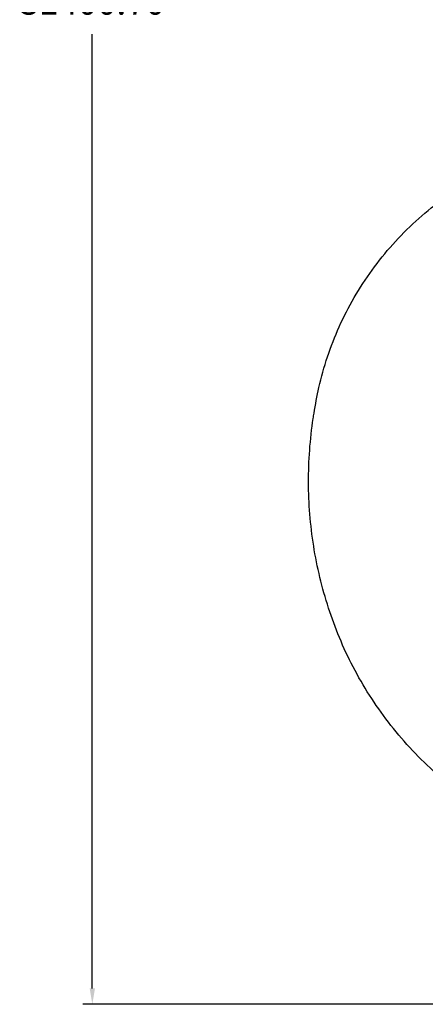
# Model space of a CAD drawing. Units: millimetres. Extents: x 79047 to 111603, y -15389 to 18154.
# Drawn here: x 79047 to 85392, y -15389 to 32 of the extents above; entities that cross this region are included whole.
import ezdxf

# ---------------------------------------------------------------- set-up
doc = ezdxf.new("R2010")
doc.units = ezdxf.units.MM
doc.header["$LTSCALE"] = 500
doc.header["$MEASUREMENT"] = 0
doc.layers.add('USE ZONES$CSA', color=7, linetype='Continuous', true_color=0x007f00)
doc.layers.add('USE ZONES$CSA$DIMS', color=7, linetype='Continuous', true_color=0x007f00)
doc.styles.add('Arial', font='txt')
doc.dimstyles.new('CSA RC DIMS', dxfattribs={"dimtxt": 400, "dimasz": 250, "dimexe": 150, "dimexo": 150, "dimgap": 300, "dimtad": 0, "dimtih": 1, "dimtoh": 1, "dimzin": 1, "dimdsep": 46, "dimtxsty": 'Arial', "dimcen": 150, "dimazin": 0, "dimtfac": 1, "dimtdec": 4, "dimtix": 1, "dimtmove": 1, "dimatfit": 3, "dimfxl": 0, "dimtolj": 1, "dimtzin": 1, "dimarcsym": 0})

# ---------------------------------------------------------------- blocks, each defined once
blk = doc.blocks.new('*D2')
at = {"layer": 'Defpoints', "color": 0}
for p in [(98846, 16012), (80183, -15389), (100560, -15389)]:
    blk.add_point(p, dxfattribs=at)
at = {"layer": 'USE ZONES$CSA$DIMS', "color": 0, "lineweight": -2}
for p, q in [((98696, 16012), (80033, 16012)), ((80183, 15762), (80183, 815)), ((80183, -15139), (80183, -193)), ((100410, -15389), (80033, -15389))]:
    blk.add_line(p, q, dxfattribs=at)
at = {"layer": 'USE ZONES$CSA$DIMS', "color": 0}
for points in [[(80225, 15762), (80141, 15762), (80183, 16012)], [(80141, -15139), (80225, -15139), (80183, -15389)]]:
    blk.add_solid(points, dxfattribs=at)
at = {"layer": 'USE ZONES$CSA$DIMS', "color": 0, "insert": (80183, 311), "char_height": 400, "attachment_point": 5, "style": 'Arial'}
blk.add_mtext('\\A1;31400.70', dxfattribs=at)

msp = doc.modelspace()

# ---------------------------------------------------------------- linework, layer by layer
at = {"layer": 'USE ZONES$CSA'}
msp.add_lwpolyline([(85516.904, -11730.582, -0.022346362), (85149.218, -11366.025, -0.02230153), (84815.559, -10970.184, -0.022144897), (84519.511, -10547.921, -0.021884274), (84263.687, -10104.615, -0.021530187), (84049.611, -9645.798, -0.019837257), (83878.75, -9183.107, -0.019715425), (83743.651, -8703.625, -0.019562742), (83645.918, -8211.642, -0.019383816), (83586.553, -7711.835, -0.019185714), (83565.875, -7208.983, -0.018973075), (83583.52, -6707.882, -0.018763776), (83638.487, -6213.052, -0.001544638), (83644.665, -6172.504, -0.001544111), (83651.1, -6131.952, -0.015436429), (83729.168, -5728.922, -0.024761784), (83863, -5248.582, -0.025152199), (84046.904, -4776.599, -0.025440752), (84280.049, -4320.703, -0.025613878), (84560.012, -3888.531, -0.025663744), (84882.849, -3487.161, -0.02559138), (85243.272, -3122.743, -0.0253909), (85634.884, -2800.224, -0.025024237)], format="xyb", dxfattribs=at)

# ---------------------------------------------------------------- dimensions: what is measured, and where the dimension line sits
at = {"layer": 'USE ZONES$CSA$DIMS'}
dim = msp.add_linear_dim(base=(80182.908, -15389.083), p1=(98846.288, 16011.619), p2=(100559.639, -15389.083), angle=90, dimstyle='CSA RC DIMS', dxfattribs=at)
dim.commit()
dim.dimension.update_dxf_attribs({"geometry": '*D2', "text_midpoint": (80182.908, 311.268)})

doc.saveas('drawing.dxf')
